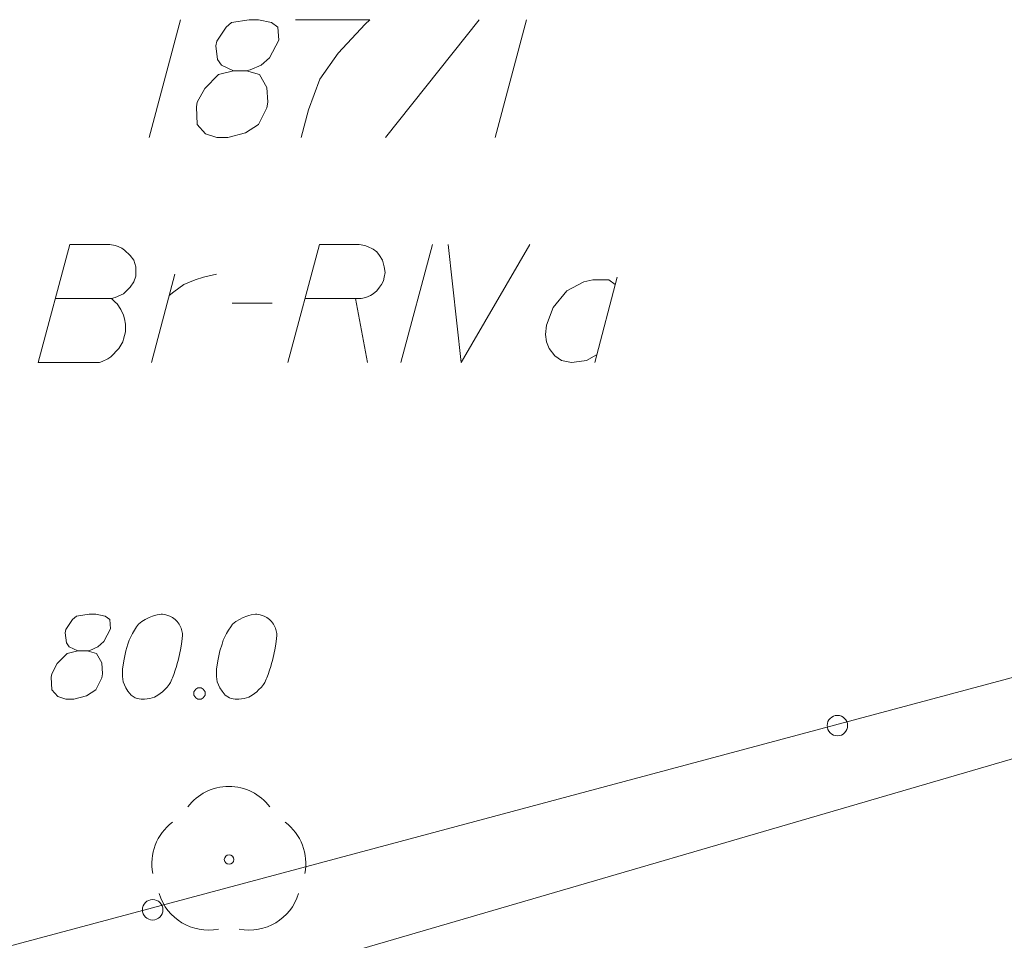
# Model space of a CAD drawing. Extents: x 7437563 to 7437757, y 6029255 to 6029516.
# Drawn here: x 7437672 to 7437683, y 6029362 to 6029372 of the extents above; entities that cross this region are included whole.
import ezdxf

# ---------------------------------------------------------------- set-up
doc = ezdxf.new("R2010")
doc.units = 0
doc.header["$MEASUREMENT"] = 0
for name, color, linetype, lineweight in [('Level 15', 7, 'Continuous', 0), ('Level 20', 7, 'Continuous', 0), ('Level 21', 7, 'Continuous', 0), ('Level 22', 7, 'Continuous', 0), ('Level 23', 7, 'Continuous', 0), ('Level 36', 7, 'Continuous', 0)]:
    doc.layers.add(name, color=color, linetype=linetype, lineweight=lineweight)

msp = doc.modelspace()

# ---------------------------------------------------------------- linework, layer by layer
at = {"layer": 'Level 15', "color": 3, "linetype": 'Continuous', "lineweight": 0}
msp.add_line((7437691.0665, 6029366.166), (7437663.7061, 6029358.1879), dxfattribs=at)
at = {"layer": 'Level 20', "color": 3, "linetype": 'Continuous', "lineweight": 13}
for p, q in [((7437673.915, 6029371.575), (7437673.58, 6029370.325)), ((7437674.643, 6029371.575), (7437674.456, 6029371.545)), ((7437674.741, 6029371.575), (7437674.643, 6029371.575)), ((7437674.879, 6029371.545), (7437674.741, 6029371.575)), ((7437675.135, 6029371.575), (7437675.922, 6029371.575)), ((7437675.922, 6029371.575), (7437675.873, 6029371.526)), ((7437676.089, 6029370.325), (7437677.083, 6029371.575)), ((7437677.586, 6029371.575), (7437677.251, 6029370.325)), ((7437674.397, 6029371.496), (7437674.298, 6029371.349)), ((7437674.456, 6029371.545), (7437674.397, 6029371.496)), ((7437674.948, 6029371.496), (7437674.879, 6029371.545)), ((7437674.958, 6029371.358), (7437674.948, 6029371.496)), ((7437675.873, 6029371.526), (7437675.588, 6029371.221)), ((7437674.298, 6029371.349), (7437674.289, 6029371.299)), ((7437674.859, 6029371.171), (7437674.958, 6029371.358)), ((7437674.289, 6029371.299), (7437674.308, 6029371.152)), ((7437674.308, 6029371.152), (7437674.348, 6029371.093)), ((7437674.771, 6029371.093), (7437674.859, 6029371.171)), ((7437675.588, 6029371.221), (7437675.391, 6029370.945)), ((7437674.476, 6029371.034), (7437674.318, 6029370.994)), ((7437674.348, 6029371.093), (7437674.476, 6029371.034)), ((7437674.476, 6029371.034), (7437674.613, 6029371.034)), ((7437674.613, 6029371.034), (7437674.653, 6029371.044)), ((7437674.751, 6029370.994), (7437674.613, 6029371.034)), ((7437674.653, 6029371.044), (7437674.771, 6029371.093)), ((7437674.318, 6029370.994), (7437674.171, 6029370.847)), ((7437674.83, 6029370.856), (7437674.751, 6029370.994)), ((7437675.391, 6029370.945), (7437675.273, 6029370.62)), ((7437674.171, 6029370.847), (7437674.092, 6029370.699)), ((7437674.84, 6029370.699), (7437674.83, 6029370.856)), ((7437674.092, 6029370.699), (7437674.082, 6029370.65)), ((7437674.082, 6029370.65), (7437674.092, 6029370.463)), ((7437674.741, 6029370.463), (7437674.83, 6029370.64)), ((7437674.83, 6029370.64), (7437674.84, 6029370.699)), ((7437675.273, 6029370.62), (7437675.194, 6029370.325)), ((7437674.092, 6029370.463), (7437674.18, 6029370.364)), ((7437674.604, 6029370.374), (7437674.741, 6029370.463)), ((7437674.18, 6029370.364), (7437674.298, 6029370.325)), ((7437674.298, 6029370.325), (7437674.416, 6029370.325)), ((7437674.416, 6029370.325), (7437674.604, 6029370.374))]:
    msp.add_line(p, q, dxfattribs=at)
at = {"layer": 'Level 21', "color": 7, "linetype": 'Continuous', "lineweight": 13}
for p, q in [((7437672.767, 6029365.214), (7437672.696, 6029365.108)), ((7437672.809, 6029365.25), (7437672.767, 6029365.214)), ((7437672.944, 6029365.271), (7437672.809, 6029365.25)), ((7437673.015, 6029365.271), (7437672.944, 6029365.271)), ((7437673.114, 6029365.25), (7437673.015, 6029365.271)), ((7437673.164, 6029365.214), (7437673.114, 6029365.25)), ((7437673.171, 6029365.115), (7437673.164, 6029365.214)), ((7437673.504, 6029365.193), (7437673.468, 6029365.165)), ((7437673.539, 6029365.214), (7437673.504, 6029365.193)), ((7437673.581, 6029365.236), (7437673.539, 6029365.214)), ((7437673.617, 6029365.25), (7437673.581, 6029365.236)), ((7437673.638, 6029365.257), (7437673.617, 6029365.25)), ((7437673.666, 6029365.264), (7437673.638, 6029365.257)), ((7437673.709, 6029365.271), (7437673.666, 6029365.264)), ((7437673.723, 6029365.271), (7437673.709, 6029365.271)), ((7437673.759, 6029365.264), (7437673.723, 6029365.271)), ((7437673.78, 6029365.257), (7437673.759, 6029365.264)), ((7437673.801, 6029365.25), (7437673.78, 6029365.257)), ((7437673.829, 6029365.236), (7437673.801, 6029365.25)), ((7437673.858, 6029365.214), (7437673.829, 6029365.236)), ((7437673.879, 6029365.193), (7437673.858, 6029365.214)), ((7437673.9, 6029365.165), (7437673.879, 6029365.193)), ((7437674.502, 6029365.193), (7437674.467, 6029365.165)), ((7437674.538, 6029365.214), (7437674.502, 6029365.193)), ((7437674.58, 6029365.236), (7437674.538, 6029365.214)), ((7437674.616, 6029365.25), (7437674.58, 6029365.236)), ((7437674.637, 6029365.257), (7437674.616, 6029365.25)), ((7437674.665, 6029365.264), (7437674.637, 6029365.257)), ((7437674.708, 6029365.271), (7437674.665, 6029365.264)), ((7437674.722, 6029365.271), (7437674.708, 6029365.271)), ((7437674.758, 6029365.264), (7437674.722, 6029365.271)), ((7437674.779, 6029365.257), (7437674.758, 6029365.264)), ((7437674.8, 6029365.25), (7437674.779, 6029365.257)), ((7437674.828, 6029365.236), (7437674.8, 6029365.25)), ((7437674.857, 6029365.214), (7437674.828, 6029365.236)), ((7437674.878, 6029365.193), (7437674.857, 6029365.214)), ((7437674.899, 6029365.165), (7437674.878, 6029365.193)), ((7437672.696, 6029365.108), (7437672.689, 6029365.073)), ((7437672.689, 6029365.073), (7437672.703, 6029364.966)), ((7437673.1, 6029364.98), (7437673.171, 6029365.115)), ((7437673.425, 6029365.101), (7437673.404, 6029365.065)), ((7437673.447, 6029365.136), (7437673.425, 6029365.101)), ((7437673.468, 6029365.165), (7437673.447, 6029365.136)), ((7437673.922, 6029365.122), (7437673.9, 6029365.165)), ((7437673.929, 6029365.094), (7437673.922, 6029365.122)), ((7437673.936, 6029365.065), (7437673.929, 6029365.094)), ((7437674.424, 6029365.101), (7437674.403, 6029365.065)), ((7437674.446, 6029365.136), (7437674.424, 6029365.101)), ((7437674.467, 6029365.165), (7437674.446, 6029365.136)), ((7437674.921, 6029365.122), (7437674.899, 6029365.165)), ((7437674.928, 6029365.094), (7437674.921, 6029365.122)), ((7437674.935, 6029365.065), (7437674.928, 6029365.094)), ((7437673.036, 6029364.924), (7437673.1, 6029364.98)), ((7437673.369, 6029364.995), (7437673.355, 6029364.952)), ((7437673.383, 6029365.023), (7437673.369, 6029364.995)), ((7437673.404, 6029365.065), (7437673.383, 6029365.023)), ((7437673.922, 6029364.931), (7437673.929, 6029364.98)), ((7437673.929, 6029364.98), (7437673.936, 6029365.044)), ((7437673.936, 6029365.044), (7437673.936, 6029365.065)), ((7437674.368, 6029364.995), (7437674.354, 6029364.952)), ((7437674.382, 6029365.023), (7437674.368, 6029364.995)), ((7437674.403, 6029365.065), (7437674.382, 6029365.023)), ((7437674.921, 6029364.931), (7437674.928, 6029364.98)), ((7437674.928, 6029364.98), (7437674.935, 6029365.044)), ((7437674.935, 6029365.044), (7437674.935, 6029365.065)), ((7437672.703, 6029364.966), (7437672.731, 6029364.924)), ((7437672.823, 6029364.881), (7437672.71, 6029364.853)), ((7437672.731, 6029364.924), (7437672.823, 6029364.881)), ((7437672.823, 6029364.881), (7437672.923, 6029364.881)), ((7437672.923, 6029364.881), (7437672.951, 6029364.888)), ((7437673.022, 6029364.853), (7437672.923, 6029364.881)), ((7437672.951, 6029364.888), (7437673.036, 6029364.924)), ((7437673.333, 6029364.881), (7437673.312, 6029364.775)), ((7437673.355, 6029364.952), (7437673.333, 6029364.881)), ((7437673.907, 6029364.86), (7437673.914, 6029364.895)), ((7437673.914, 6029364.895), (7437673.922, 6029364.931)), ((7437674.332, 6029364.881), (7437674.311, 6029364.775)), ((7437674.354, 6029364.952), (7437674.332, 6029364.881)), ((7437674.906, 6029364.86), (7437674.913, 6029364.895)), ((7437674.913, 6029364.895), (7437674.921, 6029364.931)), ((7437672.71, 6029364.853), (7437672.604, 6029364.747)), ((7437673.079, 6029364.754), (7437673.022, 6029364.853)), ((7437673.312, 6029364.775), (7437673.298, 6029364.69)), ((7437673.879, 6029364.747), (7437673.886, 6029364.768)), ((7437673.886, 6029364.768), (7437673.893, 6029364.796)), ((7437673.893, 6029364.796), (7437673.907, 6029364.86)), ((7437674.311, 6029364.775), (7437674.297, 6029364.69)), ((7437674.878, 6029364.747), (7437674.885, 6029364.768)), ((7437674.885, 6029364.768), (7437674.892, 6029364.796)), ((7437674.892, 6029364.796), (7437674.906, 6029364.86)), ((7437672.604, 6029364.747), (7437672.547, 6029364.64)), ((7437673.086, 6029364.64), (7437673.079, 6029364.754)), ((7437673.298, 6029364.69), (7437673.298, 6029364.612)), ((7437673.844, 6029364.633), (7437673.858, 6029364.676)), ((7437673.858, 6029364.676), (7437673.872, 6029364.718)), ((7437673.872, 6029364.718), (7437673.879, 6029364.747)), ((7437674.297, 6029364.69), (7437674.297, 6029364.612)), ((7437674.843, 6029364.633), (7437674.857, 6029364.676)), ((7437674.857, 6029364.676), (7437674.871, 6029364.718)), ((7437674.871, 6029364.718), (7437674.878, 6029364.747)), ((7437672.547, 6029364.64), (7437672.54, 6029364.605)), ((7437672.54, 6029364.605), (7437672.547, 6029364.47)), ((7437673.015, 6029364.47), (7437673.079, 6029364.598)), ((7437673.079, 6029364.598), (7437673.086, 6029364.64)), ((7437673.298, 6029364.612), (7437673.305, 6029364.555)), ((7437673.305, 6029364.555), (7437673.333, 6029364.492)), ((7437673.808, 6029364.548), (7437673.822, 6029364.584)), ((7437673.822, 6029364.584), (7437673.829, 6029364.598)), ((7437673.829, 6029364.598), (7437673.844, 6029364.633)), ((7437674.297, 6029364.612), (7437674.304, 6029364.555)), ((7437674.304, 6029364.555), (7437674.332, 6029364.492)), ((7437674.807, 6029364.548), (7437674.821, 6029364.584)), ((7437674.821, 6029364.584), (7437674.828, 6029364.598)), ((7437674.828, 6029364.598), (7437674.843, 6029364.633)), ((7437672.547, 6029364.47), (7437672.611, 6029364.399)), ((7437672.916, 6029364.406), (7437673.015, 6029364.47)), ((7437673.333, 6029364.492), (7437673.355, 6029364.456)), ((7437673.355, 6029364.456), (7437673.39, 6029364.414)), ((7437673.674, 6029364.414), (7437673.723, 6029364.449)), ((7437673.723, 6029364.449), (7437673.744, 6029364.47)), ((7437673.744, 6029364.47), (7437673.773, 6029364.499)), ((7437673.773, 6029364.499), (7437673.794, 6029364.527)), ((7437673.794, 6029364.527), (7437673.808, 6029364.548)), ((7437674.056, 6029364.449), (7437674.077, 6029364.477)), ((7437674.056, 6029364.414), (7437674.056, 6029364.449)), ((7437674.077, 6029364.477), (7437674.098, 6029364.492)), ((7437674.098, 6029364.492), (7437674.134, 6029364.492)), ((7437674.134, 6029364.492), (7437674.155, 6029364.477)), ((7437674.155, 6029364.477), (7437674.176, 6029364.449)), ((7437674.176, 6029364.449), (7437674.176, 6029364.414)), ((7437674.332, 6029364.492), (7437674.354, 6029364.456)), ((7437674.354, 6029364.456), (7437674.389, 6029364.414)), ((7437674.673, 6029364.414), (7437674.722, 6029364.449)), ((7437674.722, 6029364.449), (7437674.743, 6029364.47)), ((7437674.743, 6029364.47), (7437674.772, 6029364.499)), ((7437674.772, 6029364.499), (7437674.793, 6029364.527)), ((7437674.793, 6029364.527), (7437674.807, 6029364.548)), ((7437672.611, 6029364.399), (7437672.696, 6029364.371)), ((7437672.696, 6029364.371), (7437672.781, 6029364.371)), ((7437672.781, 6029364.371), (7437672.916, 6029364.406)), ((7437673.39, 6029364.414), (7437673.433, 6029364.385)), ((7437673.433, 6029364.385), (7437673.454, 6029364.378)), ((7437673.454, 6029364.378), (7437673.496, 6029364.371)), ((7437673.496, 6029364.371), (7437673.532, 6029364.371)), ((7437673.532, 6029364.371), (7437673.589, 6029364.378)), ((7437673.589, 6029364.378), (7437673.638, 6029364.392)), ((7437673.638, 6029364.392), (7437673.674, 6029364.414)), ((7437674.077, 6029364.385), (7437674.056, 6029364.414)), ((7437674.098, 6029364.371), (7437674.077, 6029364.385)), ((7437674.134, 6029364.371), (7437674.098, 6029364.371)), ((7437674.155, 6029364.385), (7437674.134, 6029364.371)), ((7437674.176, 6029364.414), (7437674.155, 6029364.385)), ((7437674.389, 6029364.414), (7437674.432, 6029364.385)), ((7437674.432, 6029364.385), (7437674.453, 6029364.378)), ((7437674.453, 6029364.378), (7437674.495, 6029364.371)), ((7437674.495, 6029364.371), (7437674.531, 6029364.371)), ((7437674.531, 6029364.371), (7437674.588, 6029364.378)), ((7437674.588, 6029364.378), (7437674.637, 6029364.392)), ((7437674.637, 6029364.392), (7437674.673, 6029364.414))]:
    msp.add_line(p, q, dxfattribs=at)
at = {"layer": 'Level 22', "color": 7, "linetype": 'Continuous', "lineweight": 0}
msp.add_circle((7437674.4285, 6029362.67), 0.05, dxfattribs=at)
for centre, start, end in [((7437674.4265, 6029362.9011), 36.8699, 143.1301), ((7437674.1544, 6029362.629), 126.8699, 191.30993), ((7437674.6986, 6029362.629), 348.69007, 53.1301), ((7437674.2088, 6029362.4657), 196.69924, 281.30993), ((7437674.6442, 6029362.4657), 258.69007, 343.30076)]:
    msp.add_arc(centre, 0.5443, start, end, dxfattribs=at)
at = {"layer": 'Level 23', "color": 3, "linetype": 'Continuous', "lineweight": 0}
for p, q in [((7437672.74, 6029369.191), (7437672.405, 6029367.941)), ((7437673.163, 6029369.191), (7437672.74, 6029369.191)), ((7437673.222, 6029369.181), (7437673.163, 6029369.191)), ((7437673.251, 6029369.171), (7437673.222, 6029369.181)), ((7437673.291, 6029369.152), (7437673.251, 6029369.171)), ((7437673.32, 6029369.132), (7437673.291, 6029369.152)), ((7437675.052, 6029367.941), (7437675.387, 6029369.191)), ((7437675.387, 6029369.191), (7437675.81, 6029369.191)), ((7437675.81, 6029369.191), (7437675.869, 6029369.181)), ((7437675.869, 6029369.181), (7437675.898, 6029369.171)), ((7437675.898, 6029369.171), (7437675.957, 6029369.142)), ((7437676.588, 6029369.191), (7437676.253, 6029367.941)), ((7437676.755, 6029369.191), (7437676.893, 6029367.941)), ((7437676.893, 6029367.941), (7437677.621, 6029369.191)), ((7437673.379, 6029369.073), (7437673.32, 6029369.132)), ((7437673.419, 6029369.024), (7437673.379, 6029369.073)), ((7437675.957, 6029369.142), (7437675.997, 6029369.112)), ((7437675.997, 6029369.112), (7437676.026, 6029369.073)), ((7437676.026, 6029369.073), (7437676.056, 6029369.024)), ((7437673.438, 6029368.955), (7437673.419, 6029369.024)), ((7437673.438, 6029368.925), (7437673.438, 6029368.955)), ((7437676.056, 6029369.024), (7437676.075, 6029368.955)), ((7437676.075, 6029368.955), (7437676.085, 6029368.896)), ((7437673.419, 6029368.797), (7437673.438, 6029368.856)), ((7437673.438, 6029368.886), (7437673.438, 6029368.925)), ((7437673.438, 6029368.856), (7437673.438, 6029368.886)), ((7437673.606, 6029367.941), (7437673.852, 6029368.876)), ((7437674.069, 6029368.817), (7437674.157, 6029368.846)), ((7437674.157, 6029368.846), (7437674.295, 6029368.876)), ((7437676.075, 6029368.846), (7437676.066, 6029368.807)), ((7437676.085, 6029368.896), (7437676.075, 6029368.846)), ((7437678.546, 6029368.846), (7437678.31, 6029367.941)), ((7437673.31, 6029368.669), (7437673.379, 6029368.738)), ((7437673.379, 6029368.738), (7437673.419, 6029368.797)), ((7437673.842, 6029368.689), (7437673.95, 6029368.768)), ((7437673.95, 6029368.768), (7437674.069, 6029368.817)), ((7437676.026, 6029368.738), (7437675.997, 6029368.699)), ((7437676.046, 6029368.768), (7437676.026, 6029368.738)), ((7437676.066, 6029368.807), (7437676.046, 6029368.768)), ((7437678.192, 6029368.797), (7437678.014, 6029368.699)), ((7437678.29, 6029368.817), (7437678.192, 6029368.797)), ((7437678.457, 6029368.817), (7437678.29, 6029368.817)), ((7437678.526, 6029368.768), (7437678.457, 6029368.817)), ((7437673.183, 6029368.62), (7437673.222, 6029368.63)), ((7437673.222, 6029368.63), (7437673.31, 6029368.669)), ((7437673.793, 6029368.65), (7437673.842, 6029368.689)), ((7437675.879, 6029368.63), (7437675.83, 6029368.62)), ((7437675.928, 6029368.65), (7437675.879, 6029368.63)), ((7437675.957, 6029368.669), (7437675.928, 6029368.65)), ((7437675.997, 6029368.699), (7437675.957, 6029368.669)), ((7437678.014, 6029368.699), (7437677.867, 6029368.522)), ((7437672.592, 6029368.62), (7437673.183, 6029368.62)), ((7437673.222, 6029368.581), (7437673.183, 6029368.62)), ((7437673.242, 6029368.561), (7437673.222, 6029368.581)), ((7437673.281, 6029368.502), (7437673.242, 6029368.561)), ((7437674.462, 6029368.571), (7437674.885, 6029368.571)), ((7437675.83, 6029368.62), (7437675.239, 6029368.62)), ((7437675.77, 6029368.62), (7437675.898, 6029367.941)), ((7437677.867, 6029368.522), (7437677.798, 6029368.335)), ((7437673.31, 6029368.443), (7437673.281, 6029368.502)), ((7437673.32, 6029368.404), (7437673.31, 6029368.443)), ((7437673.33, 6029368.345), (7437673.32, 6029368.404)), ((7437673.33, 6029368.266), (7437673.33, 6029368.345)), ((7437677.798, 6029368.335), (7437677.788, 6029368.236)), ((7437673.31, 6029368.187), (7437673.33, 6029368.266)), ((7437677.788, 6029368.236), (7437677.798, 6029368.158)), ((7437673.261, 6029368.089), (7437673.301, 6029368.158)), ((7437673.301, 6029368.158), (7437673.31, 6029368.187)), ((7437677.798, 6029368.158), (7437677.827, 6029368.089)), ((7437673.143, 6029367.98), (7437673.173, 6029368)), ((7437673.173, 6029368), (7437673.261, 6029368.089)), ((7437677.827, 6029368.089), (7437677.886, 6029368.01)), ((7437677.886, 6029368.01), (7437677.955, 6029367.961)), ((7437678.221, 6029367.961), (7437678.329, 6029368.02)), ((7437672.405, 6029367.941), (7437673.055, 6029367.941)), ((7437673.055, 6029367.941), (7437673.084, 6029367.951)), ((7437673.084, 6029367.951), (7437673.143, 6029367.98)), ((7437677.955, 6029367.961), (7437678.064, 6029367.941)), ((7437678.064, 6029367.941), (7437678.142, 6029367.951)), ((7437678.142, 6029367.951), (7437678.221, 6029367.961))]:
    msp.add_line(p, q, dxfattribs=at)
at = {"layer": 'Level 36', "color": 7, "linetype": 'Continuous', "lineweight": 13}
msp.add_line((7437653.2345, 6029356.698), (7437690.8045, 6029366.761), dxfattribs=at)
for centre in [(7437680.8835, 6029364.09), (7437673.6185, 6029362.137)]:
    msp.add_circle(centre, 0.1086, dxfattribs=at)

doc.saveas('drawing.dxf')
